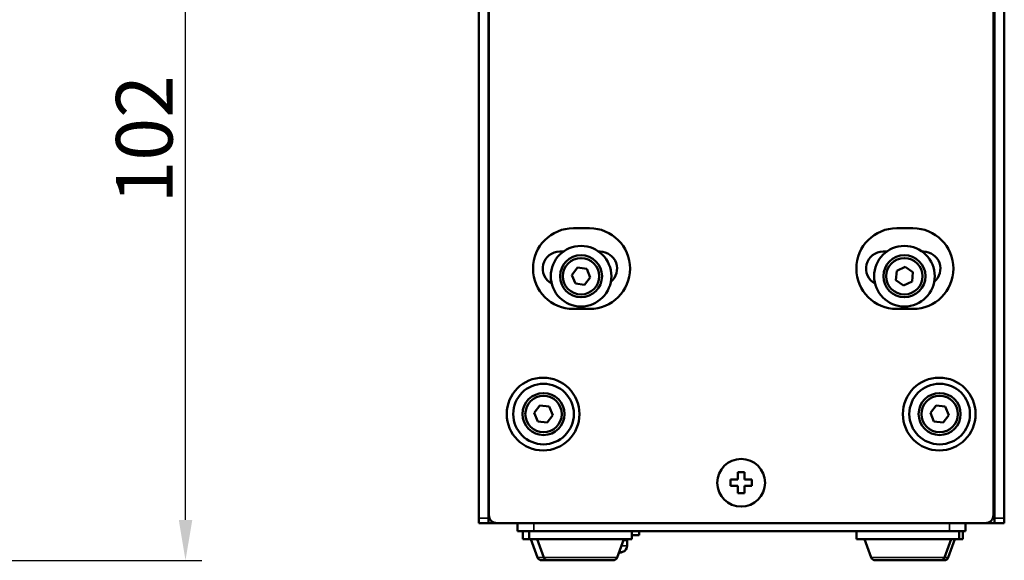
# Model space of a CAD drawing. Units: millimetres. Extents: x 28 to 576, y 195 to 547.
# Drawn here: x 455 to 576, y 243 to 310 of the extents above; entities that cross this region are included whole.
import ezdxf

# ---------------------------------------------------------------- set-up
doc = ezdxf.new("R2010")
doc.units = ezdxf.units.MM
doc.header["$LTSCALE"] = 2
for name, color, linetype, lineweight in [('Dimension (ISO)', 7, 'Continuous', 25), ('Visible (ISO)', 7, 'Continuous', 50), ('Visible Narrow (ISO)', 7, 'Continuous', 35)]:
    doc.layers.add(name, color=color, linetype=linetype, lineweight=lineweight)
doc.styles.add('Note Text (JIS)', font='txt')
doc.dimstyles.new('Default (JIS)', dxfattribs={"dimscale": 2, "dimtxt": 3.5, "dimasz": 2.5, "dimexe": 1, "dimexo": 0.5, "dimgap": 0.8, "dimtad": 1, "dimtoh": 1, "dimrnd": 1e-08, "dimdsep": 46, "dimtxsty": 'Note Text (JIS)', "dimcen": 0.09, "dimdle": 10, "dimclrd": 256, "dimclre": 256, "dimclrt": 256, "dimadec": 0, "dimazin": 2, "dimtfac": 0.571429, "dimtmove": 0, "dimatfit": 3, "dimfxl": 1, "dimtolj": 1, "dimtzin": 0, "dimlwd": -1, "dimlwe": -1, "dimarcsym": 0})

# ---------------------------------------------------------------- blocks, each defined once
blk = doc.blocks.new('*D13')
at = {"layer": 'Defpoints', "color": 0, "transparency": 16777216}
for p in [(415.6, 344.55), (475.15, 344.55), (440.77, 242.95)]:
    blk.add_point(p, dxfattribs=at)
at = {"layer": 'Dimension (ISO)', "transparency": 16777216}
for p, q in [((416.6, 344.55), (477.15, 344.55)), ((475.15, 247.95), (475.15, 339.55)), ((441.77, 242.95), (477.15, 242.95))]:
    blk.add_line(p, q, dxfattribs=at)
for points in [[(474.32, 339.55), (475.99, 339.55), (475.15, 344.55)], [(474.32, 247.95), (475.99, 247.95), (475.15, 242.95)]]:
    blk.add_solid(points, dxfattribs=at)
at = {"layer": 'Dimension (ISO)', "transparency": 16777216, "insert": (466.55, 287.1), "char_height": 7, "attachment_point": 1, "rotation": 90, "style": 'Note Text (JIS)'}
blk.add_mtext('\\A1;102', dxfattribs=at)

msp = doc.modelspace()

# ---------------------------------------------------------------- linework, layer by layer
at = {"layer": 'Visible (ISO)'}
for p, q in [((511.4357, 248.1524), (511.4357, 342.8524)), ((512.6357, 248.1524), (512.6357, 342.8524)), ((575.2357, 342.8524), (575.2357, 248.1524)), ((576.4357, 342.8524), (576.4357, 248.1524)), ((512.6857, 248.5524), (512.6857, 322.9524)), ((575.0857, 322.9524), (575.0857, 248.5524)), ((512.6857, 309.1524), (512.6357, 309.1524)), ((523.1357, 284.0524), (525.1357, 284.0524)), ((563.1357, 284.0524), (565.1357, 284.0524)), ((521.4357, 281.1524), (521.885, 281.1524)), ((526.2719, 281.1524), (526.4357, 281.1524)), ((561.4357, 281.1524), (561.885, 281.1524)), ((566.2719, 281.1524), (566.4357, 281.1524)), ((522.9332, 278.2585), (523.6337, 279.1764)), ((523.6337, 279.1764), (524.7789, 279.0288)), ((524.7789, 279.0288), (525.2237, 277.9632)), ((563.1296, 278.7689), (564.174, 279.2616)), ((564.174, 279.2616), (565.1228, 278.6035)), ((523.378, 277.1928), (522.9332, 278.2585)), ((525.2237, 277.9632), (524.5232, 277.0452)), ((563.0341, 277.6182), (563.1296, 278.7689)), ((565.1228, 278.6035), (565.0273, 277.4528)), ((524.5232, 277.0452), (523.378, 277.1928)), ((563.983, 276.9601), (563.0341, 277.6182)), ((565.0273, 277.4528), (563.983, 276.9601)), ((525.1357, 274.0524), (523.1357, 274.0524)), ((565.1357, 274.0524), (563.1357, 274.0524)), ((518.2904, 261.2001), (518.9909, 262.118)), ((518.9909, 262.118), (520.1361, 261.9704)), ((520.1361, 261.9704), (520.5809, 260.9048)), ((567.2904, 261.2001), (567.9909, 262.118)), ((567.9909, 262.118), (569.1361, 261.9704)), ((569.1361, 261.9704), (569.5809, 260.9048)), ((518.7352, 260.1345), (518.2904, 261.2001)), ((520.5809, 260.9048), (519.8804, 259.9868)), ((567.7352, 260.1345), (567.2904, 261.2001)), ((569.5809, 260.9048), (568.8804, 259.9868)), ((519.8804, 259.9868), (518.7352, 260.1345)), ((568.8804, 259.9868), (567.7352, 260.1345)), ((543.4857, 253.8524), (543.4857, 252.9524)), ((544.2857, 253.8524), (543.4857, 253.8524)), ((544.2857, 252.9524), (544.2857, 253.8524)), ((542.5857, 252.9524), (542.5857, 252.1524)), ((543.4857, 252.9524), (542.5857, 252.9524)), ((542.5857, 252.1524), (543.4857, 252.1524)), ((543.4857, 252.1524), (543.4857, 251.2524)), ((545.1857, 252.9524), (544.2857, 252.9524)), ((544.2857, 251.2524), (544.2857, 252.1524)), ((544.2857, 252.1524), (545.1857, 252.1524)), ((545.1857, 252.1524), (545.1857, 252.9524)), ((543.4857, 251.2524), (544.2857, 251.2524)), ((512.6857, 249.5524), (512.6357, 249.5524)), ((575.2357, 249.5524), (575.0857, 249.5524)), ((511.4357, 247.5524), (511.4357, 248.1524)), ((511.4357, 247.5524), (512.6357, 247.5524)), ((512.6357, 248.1524), (512.6357, 247.5524)), ((512.6357, 247.5524), (513.6857, 247.5524)), ((574.0857, 247.5524), (513.6857, 247.5524)), ((516.2357, 247.5524), (516.2357, 246.5524)), ((571.6357, 246.5524), (571.6357, 247.5524)), ((574.0857, 247.5524), (575.2357, 247.5524)), ((575.2357, 247.5524), (575.2357, 248.1524)), ((575.2357, 247.5524), (576.4357, 247.5524)), ((576.4357, 248.1524), (576.4357, 247.5524)), ((518.2357, 246.5524), (516.2357, 246.5524)), ((516.8849, 245.5524), (516.8849, 246.5524)), ((517.6636, 245.5524), (517.6636, 246.5524)), ((518.2357, 246.5524), (569.6357, 246.5524)), ((530.3636, 245.5524), (530.3636, 246.5524)), ((531.2857, 246.0524), (530.3636, 246.0524)), ((531.2857, 246.5524), (531.2857, 246.0524)), ((558.1514, 245.5524), (558.1514, 246.5524)), ((571.6357, 246.5524), (569.6357, 246.5524)), ((570.8514, 245.5524), (570.8514, 246.5524)), ((571.3161, 245.5524), (571.3161, 246.5524)), ((517.6636, 245.5524), (516.8849, 245.5524)), ((530.3636, 245.5524), (517.6636, 245.5524)), ((518.7115, 243.2814), (517.8849, 245.5524)), ((519.4902, 243.2814), (518.6636, 245.5524)), ((528.537, 243.2814), (529.3636, 245.5524)), ((529.7857, 245.4524), (529.3272, 245.4524)), ((529.7857, 244.7587), (529.7857, 245.4524)), ((570.8514, 245.5524), (558.1514, 245.5524)), ((559.978, 243.2814), (559.1514, 245.5524)), ((569.0249, 243.2814), (569.8514, 245.5524)), ((569.4895, 243.2814), (570.3161, 245.5524)), ((571.3161, 245.5524), (570.8514, 245.5524)), ((519.96, 242.9524), (519.1814, 242.9524)), ((528.0671, 242.9524), (519.96, 242.9524)), ((568.555, 242.9524), (560.4479, 242.9524)), ((569.0197, 242.9524), (568.555, 242.9524))]:
    msp.add_line(p, q, dxfattribs=at)
for centre, radius in [((524.0785, 278.1108), 3.75), ((564.0785, 278.1108), 3.75), ((524.0785, 278.1108), 2.6), ((524.0785, 278.1108), 2.25), ((564.0785, 278.1108), 2.6), ((564.0785, 278.1108), 2.25), ((519.3857, 261.0524), 4.5), ((568.3857, 261.0524), 4.5), ((519.4357, 261.0524), 3.75), ((568.4357, 261.0524), 3.75), ((519.4357, 261.0524), 2.6), ((519.4357, 261.0524), 2.25), ((568.4357, 261.0524), 2.6), ((568.4357, 261.0524), 2.25), ((543.8857, 252.5524), 2.95)]:
    msp.add_circle(centre, radius, dxfattribs=at)
for centre, radius, start, end in [((523.1357, 279.0524), 5, 90, 270), ((525.1357, 279.0524), 5, 270, 90), ((563.1357, 279.0524), 5, 90, 270), ((565.1357, 279.0524), 5, 270, 90), ((521.4357, 279.0524), 2.1, 90, 241.693927), ((526.4357, 279.0524), 2.1, 309.295839, 90), ((561.4357, 279.0524), 2.1, 90, 241.693927), ((566.4357, 279.0524), 2.1, 309.295839, 90), ((513.8357, 257.8524), 1.2, 180, 196.597842), ((514.2357, 255.0524), 1.6, 165.638488, 180), ((573.6357, 255.0524), 1.6, 0, 25.007833), ((513.6857, 248.5524), 1, 180, 270), ((574.0857, 248.5524), 1, 270, 0), ((527.5357, 249.7524), 6, 282.516151, 286.191352), ((528.9857, 244.7587), 0.8, 286.191352, 0), ((519.1814, 243.4524), 0.5, 200, 270), ((519.96, 243.4524), 0.5, 200, 270), ((528.0671, 243.4524), 0.5, 270, 340), ((560.4479, 243.4524), 0.5, 200, 270), ((568.555, 243.4524), 0.5, 270, 340), ((569.0197, 243.4524), 0.5, 270, 340)]:
    msp.add_arc(centre, radius, start, end, dxfattribs=at)
for centre, major_axis, ratio, start_param, end_param in [((527.5441, 249.7524), (0, -5.9867), 0.99977786, 0.20433704, 0.2188936), ((528.8354, 249.7524), (0, -5.8575), 0.02107697, 6.22416332, 6.35152732)]:
    msp.add_ellipse(centre, major_axis=major_axis, ratio=ratio, start_param=start_param, end_param=end_param, dxfattribs=at)
at = {"layer": 'Visible Narrow (ISO)'}
for p, q in [((512.6357, 248.1524), (511.4357, 248.1524)), ((518.2357, 246.5524), (518.2357, 247.5524)), ((569.6357, 247.5524), (569.6357, 246.5524)), ((576.4357, 248.1524), (575.2357, 248.1524)), ((529.2087, 243.9904), (528.795, 243.9904)), ((529.0747, 244.7587), (529.7857, 244.7587)), ((518.7115, 243.2814), (519.4902, 243.2814)), ((519.4902, 243.2814), (528.537, 243.2814)), ((559.978, 243.2814), (569.0249, 243.2814)), ((569.0249, 243.2814), (569.4895, 243.2814))]:
    msp.add_line(p, q, dxfattribs=at)

# ---------------------------------------------------------------- dimensions: what is measured, and where the dimension line sits
at = {"layer": 'Dimension (ISO)'}
dim = msp.add_linear_dim(base=(475.1548, 344.5524), p1=(440.7703, 242.9524), p2=(415.6035, 344.5524), angle=270, dimstyle='Default (JIS)', override={"dimtoh": 0, "dimdec": 0, "dimtp": 0, "dimtm": 0, "dimtdec": 2, "dimtofl": 0, "dimatfit": 1}, dxfattribs=at)
dim.commit()
dim.dimension.update_dxf_attribs({"geometry": '*D13', "text_midpoint": (475.1548, 293.6524), "dimtype": 160})

doc.saveas('drawing.dxf')
